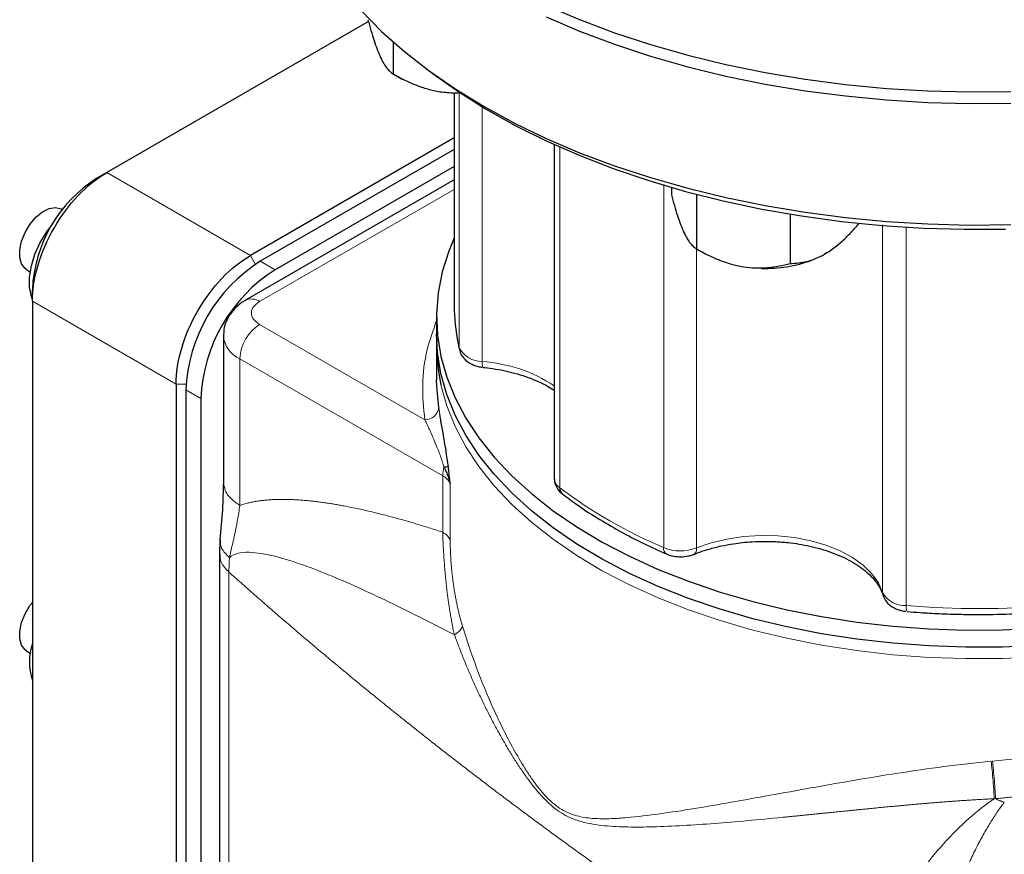
# Model space of a CAD drawing. Units: millimetres. Extents: x 0 to 420, y 0 to 297.
# Drawn here: x 330 to 344, y 124 to 136 of the extents above; entities that cross this region are included whole.
import ezdxf

# ---------------------------------------------------------------- set-up
doc = ezdxf.new("R2010")
doc.units = ezdxf.units.MM

msp = doc.modelspace()

# ---------------------------------------------------------------- linework, layer by layer
at = {"color": 7, "linetype": 'Continuous', "lineweight": 25}
for p, q in [((334.8452, 135.9253), (331.1088, 133.7683)), ((335.1965, 135.6334), (335.1965, 135.1781)), ((335.1964, 135.1782), (335.3276, 135.1024)), ((335.6787, 135.2438), (335.8146, 135.1431)), ((336.0673, 134.9023), (336.0673, 131.8724)), ((336.1627, 134.8995), (336.141, 134.8997)), ((336.0673, 134.2632), (333.1594, 132.5845)), ((336.0673, 134.0991), (333.3008, 132.502)), ((337.4942, 134.1693), (337.4942, 129.4078)), ((331.1088, 133.7683), (330.9674, 133.6866)), ((336.0673, 133.8542), (333.513, 132.3796)), ((336.0673, 133.6637), (333.0916, 131.9458)), ((339.1674, 133.5568), (339.1674, 133.4514)), ((339.526, 133.4583), (339.526, 132.6787)), ((330.4774, 133.2404), (330.4678, 133.2459)), ((340.8645, 133.1752), (340.8645, 132.4717)), ((341.8443, 133.0373), (341.8443, 133.0443)), ((339.526, 132.6788), (339.6572, 132.603)), ((341.3835, 132.6203), (341.3544, 132.6029)), ((329.9679, 132.3799), (330.0179, 132.351)), ((330.0482, 131.9312), (330.0482, 132.0945)), ((330.0482, 131.9312), (330.0482, 115.6004)), ((335.8173, 131.7091), (335.8173, 131.4641)), ((332.7745, 131.4361), (332.7745, 129.3395)), ((335.8173, 131.3008), (335.8173, 130.8109)), ((332.0988, 130.7474), (332.0988, 114.4166)), ((332.2402, 130.6649), (332.2402, 114.3341)), ((332.4523, 130.5425), (332.4523, 114.2116)), ((332.7254, 128.5278), (332.718, 128.3195)), ((332.718, 128.3203), (332.718, 112.2949)), ((329.9679, 126.936), (330.0179, 126.9071))]:
    msp.add_line(p, q, dxfattribs=at)
at = {"color": 8, "linetype": 'Continuous', "lineweight": 18}
for p, q in [((336.141, 134.8997), (336.141, 131.267)), ((336.4683, 134.7079), (336.4683, 131.0718)), ((337.5746, 134.1332), (337.5746, 129.2689)), ((331.1088, 133.7683), (333.1594, 132.5845)), ((336.0673, 133.5284), (333.2916, 131.926)), ((339.0576, 133.5978), (339.0576, 128.4129)), ((342.1806, 127.7742), (342.1805, 133.0233)), ((342.5187, 132.9888), (342.5187, 127.5852)), ((339.5281, 132.6775), (339.5281, 128.4085)), ((333.1594, 132.5845), (333.2332, 132.4566)), ((333.3008, 132.502), (333.513, 132.3796)), ((332.0988, 130.7474), (330.0482, 131.9312)), ((333.2916, 131.5995), (335.6489, 130.2387)), ((336.1268, 131.3281), (336.141, 131.267)), ((336.141, 131.267), (336.1447, 131.2358)), ((335.9041, 129.4381), (333.0088, 131.1096)), ((333.0088, 131.1096), (333.0088, 129.0171)), ((332.2504, 130.7474), (332.0988, 130.7474)), ((332.4523, 130.5425), (332.2402, 130.6649)), ((335.8642, 130.3139), (335.8481, 130.4122)), ((335.9041, 128.634), (335.9041, 129.4381)), ((336.0113, 128.5221), (336.0113, 129.3262)), ((332.8537, 128.0627), (332.8537, 112.0392))]:
    msp.add_line(p, q, dxfattribs=at)
at = {"color": 7, "linetype": 'Continuous', "lineweight": 25, "flags": 128}
for points in [[(333.5673, 138.7916), (333.5684, 138.7061), (333.5947, 138.3643), (333.6561, 138.024), (333.7523, 137.6864), (333.8829, 137.3527), (334.0476, 137.024), (334.2457, 136.7015), (334.4766, 136.3864), (334.7394, 136.0798), (335.0332, 135.7826), (335.3569, 135.496), (335.7095, 135.221), (336.0898, 134.9586), (336.4962, 134.7096)], [(336.4962, 136.609), (336.9275, 136.3743), (337.3822, 136.1548), (337.8585, 135.9513), (338.3549, 135.7643), (338.8697, 135.5947), (339.4009, 135.443), (339.9468, 135.3098), (340.5053, 135.1954), (341.0747, 135.1003), (341.6527, 135.0249), (342.2375, 134.9694), (342.827, 134.934), (343.4191, 134.9188), (344.0117, 134.9238)], [(337.3822, 135.9915), (337.8585, 135.7879), (338.3549, 135.601), (338.8697, 135.4314), (339.4009, 135.2797), (339.9468, 135.1465), (340.5053, 135.0321), (341.0747, 134.937), (341.6527, 134.8616), (342.2375, 134.8061), (342.827, 134.7707), (343.4191, 134.7554), (344.0117, 134.7605)], [(335.8146, 135.1431), (336.1181, 134.9292), (336.5148, 134.6786), (336.9368, 134.4422), (337.3825, 134.2208), (337.8503, 134.0151), (338.3386, 133.826), (338.8456, 133.6541), (339.3695, 133.5), (339.9085, 133.3643), (340.4605, 133.2474), (341.0237, 133.1497), (341.5959, 133.0717), (342.1753, 133.0136), (342.7596, 132.9756), (343.3468, 132.9578), (343.9348, 132.9604)], [(336.4962, 134.7096), (336.9275, 134.4749), (337.3822, 134.2554), (337.8585, 134.0519), (338.3549, 133.865), (338.8697, 133.6954), (339.4009, 133.5437), (339.9468, 133.4104), (340.5053, 133.296), (341.0747, 133.201), (341.6527, 133.1255), (342.2375, 133.07), (342.827, 133.0346), (343.4191, 133.0194), (344.0117, 133.0245)], [(329.9679, 132.3799), (329.9436, 132.3969), (329.8936, 132.463), (329.8676, 132.5551), (329.8676, 132.6663), (329.8936, 132.7883), (329.9436, 132.9122), (330.014, 133.0287), (330.0995, 133.1292), (330.1937, 133.2063), (330.2898, 133.2541), (330.3805, 133.2693), (330.4592, 133.2506), (330.4678, 133.2459)], [(330.046, 131.9666), (330.0349, 131.9974), (330.009, 132.1281), (330.009, 132.2768), (330.0349, 132.4374), (330.0857, 132.6034), (330.1593, 132.7679), (330.2526, 132.9242), (330.3435, 133.0445)], [(336.0673, 132.8362), (335.9894, 132.6466), (335.897, 132.3492), (335.8397, 132.0488), (335.8176, 131.7468), (335.8308, 131.4447), (335.8794, 131.1438), (335.963, 130.8455), (336.0814, 130.5511), (336.2339, 130.262), (336.4198, 129.9795), (336.6384, 129.7049), (336.8886, 129.4394), (337.1692, 129.1843), (337.4791, 128.9407), (337.8167, 128.7098), (338.1806, 128.4925), (338.569, 128.2899), (338.9802, 128.1029), (339.4124, 127.9324), (339.8636, 127.779), (340.3316, 127.6437), (340.8144, 127.5268), (341.3098, 127.4291), (341.8154, 127.3509), (342.3291, 127.2925), (342.8484, 127.2544), (343.371, 127.2365), (343.8944, 127.2391), (344.4164, 127.262)], [(344.4164, 127.017), (343.8944, 126.9941), (343.371, 126.9915), (342.8484, 127.0094), (342.3291, 127.0476), (341.8154, 127.1059), (341.3098, 127.1841), (340.8144, 127.2819), (340.3316, 127.3987), (339.8636, 127.5341), (339.4124, 127.6874), (338.9802, 127.8579), (338.569, 128.0449), (338.1806, 128.2475), (337.8167, 128.4648), (337.4791, 128.6958), (337.1692, 128.9393), (336.8886, 129.1945), (336.6384, 129.4599), (336.4198, 129.7345), (336.2339, 130.017), (336.0814, 130.3061), (335.963, 130.6005), (335.8794, 130.8989), (335.8308, 131.1998), (335.8173, 131.4641)], [(335.8481, 130.4122), (335.8192, 130.7127), (335.8173, 130.8109)], [(342.1859, 127.7369), (342.1955, 127.7132), (342.1987, 127.7075)], [(329.9679, 126.936), (329.9436, 126.953), (329.8936, 127.0192), (329.8676, 127.1112), (329.8676, 127.2224), (329.8936, 127.3445), (329.9436, 127.4683), (330.014, 127.5849), (330.0482, 127.6292)]]:
    msp.add_lwpolyline(points, dxfattribs=at)
at = {"color": 8, "linetype": 'Continuous', "lineweight": 18, "flags": 128}
for points in [[(335.8789, 130.7377), (335.8794, 130.7355), (335.963, 130.4372), (336.0814, 130.1428), (336.2339, 129.8537), (336.4198, 129.5712), (336.6384, 129.2966), (336.8886, 129.0311), (337.1692, 128.776), (337.4791, 128.5325), (337.8167, 128.3015), (338.1806, 128.0842), (338.569, 127.8816), (338.9802, 127.6946), (339.4124, 127.5241), (339.8636, 127.3708), (340.3316, 127.2354), (340.8144, 127.1186), (341.3098, 127.0208), (341.8154, 126.9426), (342.3291, 126.8843), (342.8484, 126.8461), (343.371, 126.8282), (343.8944, 126.8308), (344.4164, 126.8537)], [(339.5281, 128.4085), (339.7373, 128.481), (339.9622, 128.5355), (340.1984, 128.5708), (340.4409, 128.5863), (340.6847, 128.5815), (340.9249, 128.5567), (341.1564, 128.5123), (341.3745, 128.4492), (341.5747, 128.3687), (341.7529, 128.2725), (341.9055, 128.1626), (342.0292, 128.0412), (342.1215, 127.9109), (342.1806, 127.7742)], [(339.5281, 128.4085), (339.5259, 128.3784), (339.5194, 128.3531), (339.5087, 128.3336), (339.4944, 128.3206), (339.477, 128.3146), (339.4721, 128.3143)], [(342.1806, 127.7742), (342.1843, 127.7427), (342.1859, 127.7369)]]:
    msp.add_lwpolyline(points, dxfattribs=at)
at = {"color": 7, "linetype": 'Continuous', "lineweight": 25}
for centre, radius, start, end in [((332.0355, 132.0085), 1.9892, 122.47633, 177.52371), ((340.5176, 134.289), 1.8894, 268.09227, 290.2062), ((334.5266, 130.5696), 2.2884, 122.38684, 177.61313), ((334.7387, 130.4472), 2.2884, 122.38684, 177.61313), ((338.6049, 131.8744), 2.5376, 180.04513, 192.43146), ((338.4238, 131.301), 2.6065, 178.21051, 192.48287), ((337.6817, 129.262), 0.1074, 176.26595, 230.60209), ((330.8545, 126.7812), 0.8484, 161.88164, 198.11836)]:
    msp.add_arc(centre, radius, start, end, dxfattribs=at)
at = {"color": 8, "linetype": 'Continuous', "lineweight": 18}
for centre, radius, start, end in [((333.1744, 131.7623), 0.2014, 54.39946, 114.1132), ((333.6229, 131.0816), 0.6147, 122.60423, 177.39454), ((333.1673, 131.4706), 0.3943, 184.9622, 246.29955), ((336.4566, 131.4242), 0.3526, 206.47528, 271.91038), ((336.5808, 131.0468), 0.1152, 167.47097, 211.51755), ((336.3133, 128.9229), 2.1545, 56.76015, 85.87268), ((335.6538, 130.4341), 0.1955, 268.55497, 353.58566), ((336.3812, 129.4332), 0.4771, 164.35976, 179.41155), ((335.7952, 129.2266), 0.238, 24.74657, 62.7458), ((337.672, 129.418), 0.1781, 183.29122, 236.84765), ((341.8167, 134.9049), 7.054, 233.03133, 246.97404), ((339.1444, 128.3969), 0.0883, 169.61102, 238.56097), ((339.2984, 129.0074), 0.6415, 247.94725, 290.98184), ((342.5025, 127.9533), 0.3684, 209.0829, 272.51617), ((342.6463, 127.5598), 0.1302, 168.71687, 207.22385), ((343.5673, 140.4848), 12.9422, 265.35263, 274.6474)]:
    msp.add_arc(centre, radius, start, end, dxfattribs=at)
at = {"color": 7, "linetype": 'Continuous', "lineweight": 25}
for points, knots in [([(334.8378, 135.9508), (334.8659, 135.8459), (334.8947, 135.7463), (334.9393, 135.6098), (334.9545, 135.5665), (334.9854, 135.4852), (335.0013, 135.447), (335.0171, 135.4129)], [0, 0, 0, 0, 0.5, 0.5, 0.75, 0.75, 1, 1, 1, 1]), ([(335.0171, 135.4129), (335.0486, 135.345), (335.0793, 135.2943), (335.1243, 135.2377), (335.1391, 135.2221), (335.1682, 135.1964), (335.1824, 135.1862), (335.1965, 135.1781)], [0, 0, 0, 0, 0.5, 0.5, 0.75, 0.75, 1, 1, 1, 1]), ([(335.1965, 135.1781), (335.3013, 135.1176), (335.4086, 135.0633), (335.5752, 134.9972), (335.6318, 134.9778), (335.7472, 134.9453), (335.8065, 134.9322), (335.8657, 134.923)], [0, 0, 0, 0, 0.5, 0.5, 0.75, 0.75, 1, 1, 1, 1]), ([(335.8657, 134.923), (335.9356, 134.9142), (336.0374, 134.9012), (336.1351, 134.9097), (336.1658, 134.9124)], [0, 0, 0, 0, 0.6858311, 1, 1, 1, 1]), ([(330.0481, 131.9312), (330.0481, 132.0915), (330.0758, 132.2677), (330.182, 132.6253), (330.2606, 132.8065), (330.457, 133.1466), (330.5746, 133.3053), (330.8312, 133.5761), (330.97, 133.6881), (331.1088, 133.7683)], [0, 0, 0, 0, 0.25, 0.25, 0.5, 0.5, 0.75, 0.75, 1, 1, 1, 1]), ([(339.1674, 133.4514), (339.1955, 133.3465), (339.2242, 133.2469), (339.2689, 133.1104), (339.284, 133.0671), (339.315, 132.9858), (339.3309, 132.9476), (339.3467, 132.9135)], [0, 0, 0, 0, 0.5, 0.5, 0.75, 0.75, 1, 1, 1, 1]), ([(341.3544, 132.6029), (341.4404, 132.6526), (341.5241, 132.7162), (341.6471, 132.8276), (341.6877, 132.8674), (341.767, 132.9501), (341.8059, 132.9931), (341.8443, 133.0373)], [0, 0, 0, 0, 0.5, 0.5, 0.75, 0.75, 1, 1, 1, 1]), ([(339.3467, 132.9135), (339.3782, 132.8456), (339.4088, 132.7949), (339.4539, 132.7383), (339.4687, 132.7227), (339.4978, 132.697), (339.512, 132.6868), (339.526, 132.6787)], [0, 0, 0, 0, 0.5, 0.5, 0.75, 0.75, 1, 1, 1, 1]), ([(339.526, 132.6787), (339.6309, 132.6182), (339.7382, 132.5639), (339.9048, 132.4978), (339.9613, 132.4784), (340.0768, 132.4459), (340.136, 132.4328), (340.1952, 132.4236)], [0, 0, 0, 0, 0.5, 0.5, 0.75, 0.75, 1, 1, 1, 1]), ([(332.0988, 130.7474), (332.0988, 130.9077), (332.1264, 131.0839), (332.2326, 131.4415), (332.3113, 131.6227), (332.5076, 131.9628), (332.6253, 132.1215), (332.8818, 132.3923), (333.0206, 132.5043), (333.1594, 132.5845)], [0, 0, 0, 0, 0.25, 0.25, 0.5, 0.5, 0.75, 0.75, 1, 1, 1, 1]), ([(340.8645, 132.4717), (340.9412, 132.4717), (341.0197, 132.4793), (341.1417, 132.5095), (341.1831, 132.5226), (341.2676, 132.5568), (341.311, 132.5779), (341.3544, 132.6029)], [0, 0, 0, 0, 0.5, 0.5, 0.75, 0.75, 1, 1, 1, 1]), ([(340.1952, 132.4236), (340.3128, 132.4054), (340.4271, 132.403), (340.5951, 132.4174), (340.6506, 132.4252), (340.759, 132.4453), (340.8121, 132.4577), (340.8645, 132.4717)], [0, 0, 0, 0, 0.5, 0.5, 0.75, 0.75, 1, 1, 1, 1]), ([(333.093, 131.9442), (333.0765, 131.9351), (333.0251, 131.907), (332.9502, 131.8435), (332.8715, 131.7534), (332.8133, 131.6468), (332.7786, 131.5387), (332.7778, 131.4669), (332.7775, 131.4363)], [0, 0, 0, 0, 0.0892338, 0.27679, 0.4674331, 0.6598472, 0.8550829, 1, 1, 1, 1]), ([(336.1313, 131.2997), (336.1328, 131.29), (336.136, 131.2684), (336.1428, 131.2473), (336.1465, 131.2358)], [0, 0, 0, 0, 0.4550226, 1, 1, 1, 1]), ([(336.1468, 131.2364), (336.1473, 131.2313), (336.1509, 131.1969), (336.1857, 131.1392), (336.2438, 131.0755), (336.3109, 131.0334), (336.3766, 131.0076), (336.4262, 130.9931), (336.457, 130.9909), (336.4653, 130.9903)], [0, 0, 0, 0, 0.0360141, 0.2437058, 0.4564563, 0.6515082, 0.7952062, 0.9445765, 1, 1, 1, 1]), ([(336.4826, 130.9863), (336.4904, 130.9856), (336.5502, 130.9802), (336.6615, 130.9642), (336.8171, 130.9347), (336.9725, 130.8951), (337.1252, 130.8455), (337.2697, 130.7863), (337.3949, 130.7244), (337.4639, 130.6798), (337.4942, 130.6601)], [0, 0, 0, 0, 0.0197029, 0.1509931, 0.2860531, 0.4294701, 0.5773448, 0.7280839, 0.8805117, 1, 1, 1, 1]), ([(335.9849, 129.5659), (335.9741, 129.6456), (335.9574, 129.7695), (335.9306, 129.9268), (335.9043, 130.0778), (335.8803, 130.2139), (335.8679, 130.2907), (335.8642, 130.3139)], [0, 0, 0, 0, 0.2715882, 0.4220618, 0.5861495, 0.874835, 1, 1, 1, 1]), ([(335.9849, 129.5659), (335.9808, 129.5661), (335.9727, 129.5658), (335.9506, 129.5643), (335.9367, 129.5632), (335.9218, 129.5618)], [0, 0, 0, 0, 0.5, 0.5, 1, 1, 1, 1]), ([(335.9218, 129.5618), (335.9273, 129.5509), (335.9385, 129.5289), (335.9541, 129.4958), (335.9685, 129.4624), (335.9817, 129.4288), (335.9933, 129.3949), (336.0034, 129.3607), (336.0087, 129.3377), (336.0113, 129.3262)], [0, 0, 0, 0, 0.1428497, 0.2856903, 0.4285377, 0.5713981, 0.7142692, 0.8571414, 1, 1, 1, 1]), ([(336.0113, 129.3262), (336.0091, 129.3461), (336.0048, 129.386), (335.9982, 129.4469), (335.9916, 129.5069), (335.987, 129.547), (335.9849, 129.5659)], [0, 0, 0, 0, 0.2499871, 0.5000055, 0.7637005, 1, 1, 1, 1]), ([(332.7745, 129.3436), (332.7709, 129.2134), (332.7635, 128.9467), (332.7383, 128.6701), (332.7254, 128.5285)], [0, 0, 0, 0, 0.488031, 1, 1, 1, 1]), ([(337.4963, 129.4056), (337.4978, 129.3798), (337.501, 129.3243), (337.5425, 129.2485), (337.5826, 129.1994), (337.6109, 129.1818), (337.6135, 129.1802)], [0, 0, 0, 0, 0.2890846, 0.622981, 0.9650116, 1, 1, 1, 1]), ([(337.6151, 129.1808), (337.6776, 129.1329), (337.833, 129.0137), (338.1058, 128.8355), (338.4292, 128.6459), (338.7595, 128.4735), (338.9897, 128.3709), (339.0988, 128.3222)], [0, 0, 0, 0, 0.1470757, 0.3659241, 0.5845805, 0.802985, 1, 1, 1, 1]), ([(339.4897, 128.3166), (339.5039, 128.3228), (339.5699, 128.3518), (339.7003, 128.3929), (339.8746, 128.438), (340.0364, 128.4676), (340.1848, 128.4866), (340.3358, 128.4996), (340.4442, 128.5014), (340.5058, 128.5025)], [0, 0, 0, 0, 0.0500487, 0.2342121, 0.4114666, 0.5802962, 0.7019527, 0.8303815, 1, 1, 1, 1]), ([(340.5058, 128.5025), (340.5845, 128.5008), (340.6952, 128.4985), (340.8562, 128.4832), (340.9912, 128.4651), (341.1466, 128.4352), (341.3021, 128.3958), (341.4547, 128.3461), (341.5996, 128.287), (341.7333, 128.2196), (341.8533, 128.145), (341.9574, 128.0646), (342.0446, 127.9799), (342.1133, 127.892), (342.1612, 127.81), (342.1772, 127.7586), (342.1841, 127.7363)], [0, 0, 0, 0, 0.0957845, 0.1346807, 0.1988526, 0.2648671, 0.3349663, 0.4072443, 0.4809225, 0.555426, 0.6304395, 0.705897, 0.7820053, 0.8593248, 0.9390934, 1, 1, 1, 1]), ([(339.0987, 128.3225), (339.1115, 128.317), (339.144, 128.3029), (339.2107, 128.2866), (339.2656, 128.2836), (339.2981, 128.2819)], [0, 0, 0, 0, 0.2088379, 0.5327047, 1, 1, 1, 1]), ([(339.2981, 128.2819), (339.3367, 128.2843), (339.3906, 128.2878), (339.4533, 128.3038), (339.4771, 128.3143), (339.4874, 128.3189)], [0, 0, 0, 0, 0.5867418, 0.8201718, 1, 1, 1, 1]), ([(342.1864, 127.7354), (342.1976, 127.7082), (342.2203, 127.653), (342.2822, 127.5902), (342.3484, 127.548), (342.4142, 127.5221), (342.4678, 127.5069), (342.5027, 127.5046), (342.5152, 127.5038)], [0, 0, 0, 0, 0.2086157, 0.4234376, 0.620389, 0.7654865, 0.9163112, 1, 1, 1, 1]), ([(342.5307, 127.5014), (342.5924, 127.4961), (342.7447, 127.4832), (343.0035, 127.4697), (343.2874, 127.4598), (343.4803, 127.4587), (343.5673, 127.4582)], [0, 0, 0, 0, 0.1800098, 0.4437565, 0.7490751, 1, 1, 1, 1]), ([(343.5673, 127.4582), (343.7353, 127.46), (343.9708, 127.4626), (344.3164, 127.479), (344.4937, 127.4921), (344.6041, 127.5002)], [0, 0, 0, 0, 0.4845794, 0.6789862, 1, 1, 1, 1])]:
    msp.add_open_spline(points, degree=3, knots=knots, dxfattribs=at)
at = {"color": 8, "linetype": 'Continuous', "lineweight": 18}
for points, knots in [([(333.2916, 131.926), (333.2166, 131.8827), (333.1745, 131.824), (333.1745, 131.7015), (333.2166, 131.6428), (333.2916, 131.5995)], [0, 0, 0, 0, 0.5, 0.5, 1, 1, 1, 1]), ([(335.6489, 130.2386), (335.6327, 130.4056), (335.6003, 130.7396), (335.6599, 131.215), (335.768, 131.5163), (335.8173, 131.6538)], [0, 0, 0, 0, 0.3521828, 0.7043657, 1, 1, 1, 1]), ([(335.6489, 130.2387), (335.6524, 130.2316), (335.6604, 130.2152), (335.6746, 130.1857), (335.6927, 130.1475), (335.7189, 130.0908), (335.7494, 130.0227), (335.7859, 129.9384), (335.8202, 129.8558), (335.8498, 129.7811), (335.8706, 129.7244), (335.885, 129.6824), (335.8982, 129.6413), (335.9104, 129.6014), (335.9181, 129.5748), (335.9218, 129.5618)], [0, 0, 0, 0, 0.0415303, 0.0970289, 0.1664957, 0.2499303, 0.3918127, 0.4997846, 0.6375091, 0.749786, 0.8051935, 0.8577928, 0.9076994, 0.955049, 1, 1, 1, 1]), ([(333.0088, 129.0171), (332.9416, 129.0648), (332.8072, 129.1602), (332.7854, 129.2825), (332.7745, 129.3436)], [0, 0, 0, 0, 0.5000133, 1, 1, 1, 1]), ([(332.8622, 128.269), (332.8641, 128.2796), (332.868, 128.3009), (332.8746, 128.3323), (332.8815, 128.3637), (332.8887, 128.395), (332.896, 128.4264), (332.9033, 128.4578), (332.9106, 128.4893), (332.9177, 128.521), (332.9247, 128.5527), (332.9315, 128.5844), (332.9383, 128.6161), (332.945, 128.6478), (332.9516, 128.6795), (332.958, 128.7111), (332.9642, 128.7427), (332.9702, 128.7743), (332.9805, 128.8308), (332.9941, 128.9121), (333.0039, 128.9819), (333.0087, 129.0168)], [0, 0, 0, 0, 0.042021, 0.0841263, 0.1262799, 0.1684575, 0.2106381, 0.2528056, 0.2949507, 0.3370726, 0.3791802, 0.4212851, 0.463399, 0.5055272, 0.54766, 0.5897906, 0.6319168, 0.6740401, 0.7161601, 0.8580366, 1, 1, 1, 1]), ([(333.0087, 129.0168), (333.0184, 129.0201), (333.0379, 129.0266), (333.0674, 129.0355), (333.0973, 129.0438), (333.1274, 129.0514), (333.1579, 129.0583), (333.1886, 129.0647), (333.2195, 129.0704), (333.2507, 129.0756), (333.2821, 129.0803), (333.3137, 129.0845), (333.3455, 129.0882), (333.3774, 129.0914), (333.4096, 129.0941), (333.4419, 129.0964), (333.4744, 129.0983), (333.507, 129.0998), (333.5398, 129.1009), (333.5727, 129.1016), (333.6058, 129.1019), (333.639, 129.1019), (333.6723, 129.1015), (333.7057, 129.1007), (333.7392, 129.0997), (333.7728, 129.0983), (333.8066, 129.0966), (333.8404, 129.0946), (333.8743, 129.0923), (333.9083, 129.0898), (333.9424, 129.0869), (333.9766, 129.0838), (334.0108, 129.0804), (334.0452, 129.0767), (334.0796, 129.0728), (334.114, 129.0687), (334.1486, 129.0643), (334.1832, 129.0597), (334.2178, 129.0548), (334.2526, 129.0497), (334.2873, 129.0444), (334.3222, 129.0389), (334.3571, 129.0332), (334.392, 129.0273), (334.427, 129.0212), (334.4621, 129.0148), (334.4972, 129.0083), (334.5848, 128.9916), (334.7254, 128.9626), (334.9198, 128.9178), (335.1152, 128.8685), (335.3114, 128.8153), (335.5084, 128.7582), (335.7059, 128.698), (335.8381, 128.6554), (335.9041, 128.634)], [0, 0, 0, 0, 0.0118837, 0.02376318, 0.03563907, 0.04751145, 0.05938047, 0.07124647, 0.0831099, 0.09497138, 0.10683162, 0.11869139, 0.13055083, 0.14240976, 0.15426812, 0.16612595, 0.1779834, 0.18984074, 0.20169831, 0.21355649, 0.22541524, 0.23727429, 0.24913346, 0.26099264, 0.27285178, 0.28471089, 0.29657006, 0.30842942, 0.32028887, 0.33214813, 0.34400693, 0.3558651, 0.36772262, 0.37957961, 0.39143622, 0.40329262, 0.41514896, 0.42700521, 0.43886129, 0.45071716, 0.46257281, 0.47442826, 0.48628355, 0.49813874, 0.50999392, 0.52184913, 0.53370431, 0.54555936, 0.61048011, 0.6754015, 0.74032391, 0.80524809, 0.87017076, 0.93508983, 1, 1, 1, 1]), ([(335.9041, 128.634), (335.9288, 128.6175), (335.9782, 128.5846), (336.0003, 128.5429), (336.0113, 128.5221)], [0, 0, 0, 0, 0.4999997, 1, 1, 1, 1]), ([(335.9041, 128.634), (335.9044, 128.624), (335.9049, 128.6039), (335.9059, 128.5732), (335.9071, 128.5421), (335.9084, 128.5105), (335.9098, 128.4785), (335.9114, 128.446), (335.9131, 128.4132), (335.915, 128.38), (335.917, 128.3465), (335.9191, 128.3127), (335.9214, 128.2786), (335.9238, 128.2442), (335.9263, 128.2095), (335.9289, 128.1746), (335.9317, 128.1395), (335.9346, 128.1043), (335.9377, 128.0688), (335.9409, 128.0333), (335.9442, 127.9976), (335.9478, 127.9618), (335.9514, 127.9259), (335.9553, 127.89), (335.9593, 127.8541), (335.9634, 127.8181), (335.9677, 127.7822), (335.9722, 127.7463), (335.9768, 127.7104), (335.9816, 127.6747), (335.9866, 127.639), (335.9917, 127.6034), (335.9993, 127.552), (336.0099, 127.485), (336.0239, 127.4032), (336.0389, 127.3226), (336.0549, 127.2433), (336.0665, 127.1916), (336.0723, 127.1658)], [0, 0, 0, 0, 0.0233803, 0.046765, 0.0701538, 0.0935463, 0.1169421, 0.1403407, 0.1637415, 0.1871436, 0.2105466, 0.2339496, 0.257352, 0.2807531, 0.3041524, 0.3275494, 0.3509438, 0.3743352, 0.3977238, 0.4211094, 0.4444927, 0.4678739, 0.4912541, 0.5146344, 0.5380158, 0.5613991, 0.584785, 0.6081736, 0.6315651, 0.6549595, 0.6783564, 0.7017555, 0.7251563, 0.7801641, 0.8351664, 0.89015, 0.9450999, 1, 1, 1, 1]), ([(332.8622, 128.269), (332.8165, 128.3142), (332.7324, 128.3973), (332.7321, 128.4874), (332.7319, 128.5284)], [0, 0, 0, 0, 0.5442433, 1, 1, 1, 1]), ([(336.0113, 128.5221), (336.0113, 128.5122), (336.0113, 128.4923), (336.0117, 128.4618), (336.0123, 128.4307), (336.0132, 128.3991), (336.0143, 128.3669), (336.0157, 128.3343), (336.0173, 128.3011), (336.0192, 128.2676), (336.0214, 128.2336), (336.0238, 128.1993), (336.0265, 128.1646), (336.0295, 128.1296), (336.0328, 128.0944), (336.0364, 128.059), (336.0403, 128.0233), (336.0444, 127.9876), (336.0488, 127.9517), (336.0535, 127.9158), (336.0585, 127.8798), (336.0638, 127.8439), (336.0694, 127.8081), (336.0753, 127.7723), (336.0814, 127.7367), (336.0878, 127.7012), (336.0946, 127.6659), (336.1039, 127.6189), (336.1163, 127.5607), (336.1322, 127.4918), (336.1492, 127.4243), (336.1671, 127.358), (336.1799, 127.315), (336.1863, 127.2935)], [0, 0, 0, 0, 0.0276932, 0.0553988, 0.0831139, 0.110837, 0.1385674, 0.1663032, 0.194042, 0.2217818, 0.2495211, 0.2772588, 0.3049944, 0.332728, 0.3604607, 0.3881943, 0.4159306, 0.4436701, 0.4714123, 0.4991559, 0.526899, 0.554639, 0.5823727, 0.610098, 0.6378195, 0.6655418, 0.6932677, 0.7209986, 0.7768449, 0.8326878, 0.8884933, 0.9442629, 1, 1, 1, 1]), ([(332.7276, 128.3199), (332.728, 128.2817), (332.7288, 128.1899), (332.8077, 128.1096), (332.8537, 128.0627)], [0, 0, 0, 0, 0.4169384, 1, 1, 1, 1]), ([(336.0723, 127.1658), (335.7743, 127.3215), (335.4789, 127.4717), (335.0411, 127.6838), (334.8962, 127.7523), (334.6086, 127.8834), (334.466, 127.946), (334.1841, 128.063), (334.0448, 128.1175), (333.7715, 128.2143), (333.6374, 128.2567), (333.4436, 128.3052), (333.3803, 128.3188), (333.2574, 128.3388), (333.1978, 128.3453), (333.085, 128.3479), (333.0316, 128.344), (332.9361, 128.3204), (332.8938, 128.3006), (332.8622, 128.269)], [0, 0, 0, 0, 0.25, 0.25, 0.375, 0.375, 0.5, 0.5, 0.625, 0.625, 0.75, 0.75, 0.8125, 0.8125, 0.875, 0.875, 0.9375, 0.9375, 1, 1, 1, 1]), ([(332.8622, 128.269), (332.8612, 128.255), (332.8591, 128.2271), (332.8568, 128.1856), (332.8551, 128.1443), (332.854, 128.1033), (332.8538, 128.0762), (332.8537, 128.0627)], [0, 0, 0, 0, 0.2000002, 0.3999999, 0.5999999, 0.8000002, 1, 1, 1, 1]), ([(332.8537, 128.0627), (332.911, 128.0117), (333.0256, 127.9097), (333.1984, 127.7573), (333.3718, 127.6057), (333.5457, 127.4548), (333.7201, 127.3046), (333.895, 127.1551), (334.0705, 127.0063), (334.2465, 126.8582), (334.423, 126.7109), (334.6, 126.5642), (334.7774, 126.4183), (334.9554, 126.2731), (335.1339, 126.1285), (335.3128, 125.9847), (335.4922, 125.8416), (335.672, 125.6993), (335.8523, 125.5576), (336.0331, 125.4166), (336.2143, 125.2764), (336.3959, 125.1368), (336.5779, 124.998), (336.7604, 124.8598), (336.9433, 124.7224), (337.1929, 124.5362), (337.5102, 124.3022), (337.8964, 124.0216), (338.2847, 123.7439), (338.6748, 123.469), (339.0668, 123.1969), (339.4606, 122.9277), (339.8561, 122.6612), (340.2534, 122.3977), (340.6523, 122.1369), (341.0528, 121.879), (341.4547, 121.6238), (341.7246, 121.4556), (341.8593, 121.3716)], [0, 0, 0, 0, 0.0212939, 0.0425478, 0.0637616, 0.0849353, 0.1060689, 0.1271625, 0.1482161, 0.1692296, 0.190203, 0.2111364, 0.2320298, 0.2528831, 0.2736964, 0.2944696, 0.3152028, 0.335896, 0.3565491, 0.3771622, 0.3977353, 0.4182683, 0.4387614, 0.4592144, 0.4796274, 0.5000004, 0.5424415, 0.5847416, 0.626901, 0.6689194, 0.7107971, 0.7525339, 0.79413, 0.8355854, 0.8769001, 0.918074, 0.9591073, 1, 1, 1, 1]), ([(336.0723, 127.1658), (336.0769, 127.169), (336.0861, 127.1754), (336.099, 127.1852), (336.1113, 127.1951), (336.1227, 127.205), (336.1333, 127.215), (336.1431, 127.225), (336.152, 127.235), (336.1601, 127.245), (336.1672, 127.2549), (336.1734, 127.2647), (336.1787, 127.2745), (336.1831, 127.2841), (336.1852, 127.2903), (336.1863, 127.2935)], [0, 0, 0, 0, 0.0769732, 0.1539035, 0.2308079, 0.3077015, 0.3845969, 0.4615031, 0.5384256, 0.6153652, 0.6923182, 0.7692755, 0.8462226, 0.9231395, 1, 1, 1, 1]), ([(343.7758, 124.8283), (343.7523, 124.8271), (343.7053, 124.8248), (343.635, 124.8211), (343.5648, 124.8172), (343.4947, 124.813), (343.4247, 124.8086), (343.3548, 124.804), (343.2851, 124.7993), (343.2156, 124.7943), (343.1462, 124.7893), (343.077, 124.784), (343.0079, 124.7786), (342.9391, 124.7731), (342.8705, 124.7675), (342.8021, 124.7618), (342.734, 124.756), (342.666, 124.7501), (342.5984, 124.7441), (342.5309, 124.738), (342.4637, 124.7319), (342.3967, 124.7257), (342.33, 124.7195), (342.2635, 124.7132), (342.1973, 124.7069), (342.1313, 124.7005), (342.0656, 124.6941), (342.0002, 124.6877), (341.935, 124.6813), (341.8701, 124.6748), (341.8054, 124.6684), (341.7411, 124.6619), (341.677, 124.6555), (341.6131, 124.6491), (341.5496, 124.6426), (341.4863, 124.6362), (341.4233, 124.6298), (341.3606, 124.6234), (341.2981, 124.6171), (341.2359, 124.6108), (341.1741, 124.6045), (341.1125, 124.5982), (341.0511, 124.5921), (340.9901, 124.5859), (340.9294, 124.5798), (340.8689, 124.5738), (340.8088, 124.5678), (340.601, 124.5474), (340.2533, 124.5142), (339.7817, 124.4742), (339.3309, 124.4431), (338.9829, 124.4276), (338.7259, 124.4231), (338.5519, 124.4239), (338.3811, 124.4294), (338.2131, 124.4417), (338.0477, 124.4624), (337.8833, 124.4984), (337.7331, 124.5501), (337.5967, 124.6216), (337.476, 124.7103), (337.3594, 124.8179), (337.2484, 124.9414), (337.1433, 125.0757), (337.0428, 125.2164), (336.9465, 125.3619), (336.8524, 125.5134), (336.7604, 125.6702), (336.6705, 125.8318), (336.584, 125.995), (336.5009, 126.1597), (336.4211, 126.3255), (336.3447, 126.4923), (336.2714, 126.6598), (336.2016, 126.828), (336.1348, 126.9967), (336.0931, 127.1094), (336.0723, 127.1658)], [0, 0, 0, 0, 0.00646203, 0.01292595, 0.01939172, 0.02585926, 0.03232843, 0.03879907, 0.04527094, 0.05174379, 0.05821732, 0.06469118, 0.071165, 0.07763837, 0.08411085, 0.09058201, 0.09705186, 0.10352065, 0.10998859, 0.11645585, 0.12292259, 0.12938893, 0.13585495, 0.14232072, 0.14878626, 0.1552516, 0.1617167, 0.16818153, 0.17464602, 0.18111009, 0.18757375, 0.19403712, 0.20050028, 0.20696332, 0.2134263, 0.21988923, 0.22635214, 0.232815, 0.2392778, 0.24574049, 0.25220301, 0.2586653, 0.26512726, 0.27158894, 0.27805039, 0.28451171, 0.29097296, 0.29743417, 0.35178101, 0.40612343, 0.46046463, 0.51480176, 0.53792425, 0.56105481, 0.58420368, 0.60735156, 0.63045442, 0.65356482, 0.67676459, 0.69421988, 0.7117356, 0.72927829, 0.7467343, 0.76418082, 0.78162381, 0.79906288, 0.8165052, 0.83485701, 0.85320532, 0.87155289, 0.88989994, 0.90824887, 0.9265997, 0.94495113, 0.96330276, 0.98165292, 1, 1, 1, 1]), ([(336.1863, 127.2935), (336.2467, 127.094), (336.3141, 126.895), (336.4623, 126.4994), (336.5431, 126.3028), (336.6746, 126.0119), (336.7202, 125.9156), (336.815, 125.7249), (336.8643, 125.6305), (336.9669, 125.4448), (337.0201, 125.3535), (337.1038, 125.2206), (337.1324, 125.177), (337.1908, 125.0917), (337.2207, 125.05), (337.2822, 124.9696), (337.3137, 124.931), (337.3785, 124.8583), (337.4119, 124.8242), (337.48, 124.7618), (337.5148, 124.7335), (337.5852, 124.6836), (337.6208, 124.6622), (337.7281, 124.6085), (337.8004, 124.586), (337.9448, 124.5558), (338.0168, 124.5482), (338.162, 124.5413), (338.2351, 124.5416), (338.3832, 124.5468), (338.458, 124.5518), (338.6856, 124.5712), (338.8413, 124.5902), (339.1622, 124.6345), (339.3273, 124.6601), (339.667, 124.7157), (339.8417, 124.7458), (340.3801, 124.8409), (340.7583, 124.9106), (341.3536, 125.0173), (341.5566, 125.0531), (341.9713, 125.1239), (342.183, 125.1589), (342.6142, 125.2256), (342.8338, 125.2575), (343.279, 125.3153), (343.5044, 125.3412), (343.731, 125.3621)], [0, 0, 0, 0, 0.0625, 0.0625, 0.125, 0.125, 0.15625, 0.15625, 0.1875, 0.1875, 0.21875, 0.21875, 0.234375, 0.234375, 0.25, 0.25, 0.265625, 0.265625, 0.28125, 0.28125, 0.296875, 0.296875, 0.3125, 0.3125, 0.34375, 0.34375, 0.375, 0.375, 0.40625, 0.40625, 0.4375, 0.4375, 0.5, 0.5, 0.5625, 0.5625, 0.625, 0.625, 0.75, 0.75, 0.8125, 0.8125, 0.875, 0.875, 0.9375, 0.9375, 1, 1, 1, 1]), ([(343.7498, 125.3639), (344.2418, 125.4088), (344.733, 125.4834), (345.6944, 125.688), (346.1649, 125.818), (347.0693, 126.1279), (347.5029, 126.3079), (348.3179, 126.7108), (348.6994, 126.9339), (349.0474, 127.1742)], [0, 0, 0, 0, 0.25, 0.25, 0.5, 0.5, 0.75, 0.75, 1, 1, 1, 1]), ([(343.7943, 124.8292), (343.8247, 124.8318), (343.8854, 124.8372), (343.9763, 124.846), (344.0672, 124.8555), (344.158, 124.8656), (344.2487, 124.8763), (344.3394, 124.8876), (344.4299, 124.8996), (344.5204, 124.9123), (344.6108, 124.9256), (344.7011, 124.9395), (344.7914, 124.954), (344.8816, 124.9692), (344.9717, 124.985), (345.0617, 125.0015), (345.1516, 125.0185), (345.2415, 125.0363), (345.4279, 125.0744), (345.7089, 125.1371), (346.0807, 125.2318), (346.4466, 125.3369), (346.8062, 125.4521), (347.1585, 125.5771), (347.5027, 125.7116), (347.8383, 125.8554), (348.1044, 125.98), (348.3057, 126.0802), (348.4458, 126.1527), (348.5833, 126.2266), (348.7184, 126.3019), (348.8511, 126.3787), (348.9813, 126.457), (349.1089, 126.5368), (349.2343, 126.6179), (349.3157, 126.6732), (349.3565, 126.7009)], [0, 0, 0, 0, 0.0146822, 0.029358, 0.0440295, 0.0586984, 0.0733667, 0.0880362, 0.1027087, 0.1173862, 0.1320705, 0.1467635, 0.161467, 0.1761829, 0.1909131, 0.2056593, 0.2204235, 0.2352075, 0.2500131, 0.3126471, 0.3750963, 0.4375009, 0.5000015, 0.562498, 0.6249011, 0.6873516, 0.74999, 0.7779381, 0.8058147, 0.8336322, 0.8614032, 0.8891401, 0.9168556, 0.9445623, 0.9722729, 1, 1, 1, 1]), ([(343.731, 125.3621), (343.7352, 125.3256), (343.7398, 125.282), (343.7493, 125.1859), (343.754, 125.1336), (343.7626, 125.0312), (343.7664, 124.9814), (343.7723, 124.8944), (343.7745, 124.8574), (343.7758, 124.8283)], [0, 0, 0, 0, 0.25, 0.25, 0.5, 0.5, 0.75, 0.75, 1, 1, 1, 1]), ([(343.7943, 124.8292), (343.7929, 124.8587), (343.7907, 124.8964), (343.7846, 124.9844), (343.7807, 125.0347), (343.7722, 125.1374), (343.7675, 125.1896), (343.7583, 125.2848), (343.7538, 125.3279), (343.7498, 125.3639)], [0, 0, 0, 0, 0.25, 0.25, 0.5, 0.5, 0.75, 0.75, 1, 1, 1, 1]), ([(341.8594, 121.3716), (341.8598, 121.5061), (341.8703, 121.6503), (341.9143, 121.9541), (341.9479, 122.1136), (342.0396, 122.4416), (342.0977, 122.61), (342.2372, 122.9472), (342.3186, 123.116), (342.5011, 123.445), (342.602, 123.6051), (342.8178, 123.9086), (342.9325, 124.0519), (343.169, 124.3157), (343.2906, 124.4363), (343.5343, 124.6516), (343.6563, 124.7464), (343.7758, 124.8283)], [0, 0, 0, 0, 0.125, 0.125, 0.25, 0.25, 0.375, 0.375, 0.5, 0.5, 0.625, 0.625, 0.75, 0.75, 0.875, 0.875, 1, 1, 1, 1]), ([(342.7924, 120.9649), (342.7924, 120.965), (342.7904, 121.0144), (342.7881, 121.1141), (342.7896, 121.2673), (342.7957, 121.4224), (342.8063, 121.5788), (342.8211, 121.7358), (342.8399, 121.8928), (342.8625, 122.0491), (342.8885, 122.2043), (342.9177, 122.3579), (342.9499, 122.5094), (342.9848, 122.6583), (343.0222, 122.8044), (343.0618, 122.9472), (343.1034, 123.0865), (343.1467, 123.2221), (343.1915, 123.3535), (343.2376, 123.4808), (343.2848, 123.6037), (343.3329, 123.7221), (343.3817, 123.8358), (343.431, 123.9449), (343.4806, 124.0493), (343.5304, 124.1489), (343.5802, 124.2437), (343.6298, 124.3339), (343.6792, 124.4193), (343.7282, 124.5001), (343.7768, 124.5764), (343.8247, 124.6482), (343.8718, 124.7158), (343.9032, 124.758), (343.9187, 124.7789)], [0, 0, 0, 0, 0.0000962, 0.0411631, 0.0816426, 0.1215347, 0.1608394, 0.1995566, 0.2376865, 0.2752289, 0.3121838, 0.3485513, 0.3843314, 0.419524, 0.4541291, 0.4881468, 0.5215769, 0.5544196, 0.5866748, 0.6183425, 0.6494227, 0.6799154, 0.7098206, 0.7391382, 0.7678683, 0.7960109, 0.823566, 0.8505335, 0.8769135, 0.9027059, 0.9279108, 0.9525281, 0.9765578, 1, 1, 1, 1]), ([(343.9187, 124.7787), (343.913, 124.7803), (343.9016, 124.7834), (343.885, 124.7886), (343.8687, 124.7943), (343.8476, 124.8025), (343.8222, 124.8137), (343.8036, 124.824), (343.7943, 124.8292)], [0, 0, 0, 0, 0.1249109, 0.2497582, 0.374739, 0.5000496, 0.7502795, 1, 1, 1, 1])]:
    msp.add_open_spline(points, degree=3, knots=knots, dxfattribs=at)
msp.add_open_spline([(343.7943, 124.8292), (343.7881, 124.8289), (343.782, 124.8286), (343.7758, 124.8283)], degree=3, dxfattribs=at)

doc.saveas('drawing.dxf')
